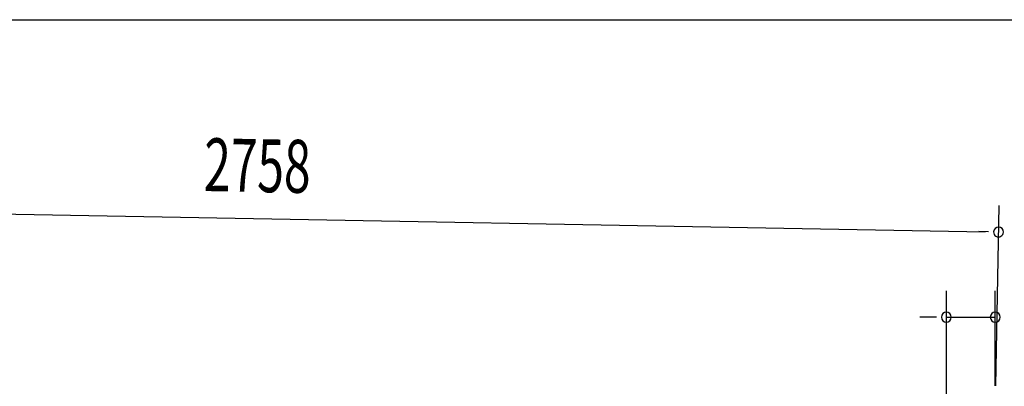
# Model space of a CAD drawing. Extents: x 543 to 20478, y 184 to 14052.
# Drawn here: x 10715 to 12579, y 13359 to 14052 of the extents above; entities that cross this region are included whole.
import ezdxf

# ---------------------------------------------------------------- set-up
doc = ezdxf.new("R2010")
doc.units = 0
doc.header["$LTSCALE"] = 50
doc.header["$MEASUREMENT"] = 0
doc.layers.add('SUNPOU', color=4, linetype='CONTINUOUS')
doc.layers.add('WAKUSEN-01', color=50, linetype='CONTINUOUS')
doc.styles.add('00', font='ROMANS', dxfattribs={"width": 0.666667, "bigfont": 'BIGFONT'})

msp = doc.modelspace()

# ---------------------------------------------------------------- linework, layer by layer
at = {"layer": 'SUNPOU'}
for p, q in [((9835.2, 13701), (12542.7, 13651.6)), ((12562.4, 13360.1), (12568.6, 13701.2)), ((12548.9, 13651.5), (12530.2, 13651.9)), ((12468.9, 13219.6), (12468.9, 13540.1)), ((12561.5, 13360.1), (12561.5, 13540.1)), ((12443.9, 13490.1), (12418.9, 13490.1)), ((12450.2, 13490.1), (12431.4, 13490.1)), ((12468.9, 13490.1), (12561.5, 13490.1))]:
    msp.add_line(p, q, dxfattribs=at)
for centre, radius, start, end in [((12567.7, 13651.2), 9.37, 358.9561, 178.9561), ((12567.7, 13651.2), 9.37, 178.9561, 358.9561), ((12468.9, 13490.1), 9.38, 0, 180), ((12561.5, 13490.1), 9.38, 0, 180), ((12468.9, 13490.1), 9.38, 180, 0), ((12561.5, 13490.1), 9.38, 180, 0)]:
    msp.add_arc(centre, radius, start, end, dxfattribs=at)
at = {"layer": 'WAKUSEN-01'}
msp.add_line((542.5, 14052.5), (20477.5, 14052.5), dxfattribs=at)

# ---------------------------------------------------------------- texts
at = {"layer": 'SUNPOU', "style": '00', "width": 0.666667}
msp.add_text('2758', height=100, rotation=358.9561, dxfattribs=at).set_placement((11062.9, 13728.6))

doc.saveas('drawing.dxf')
